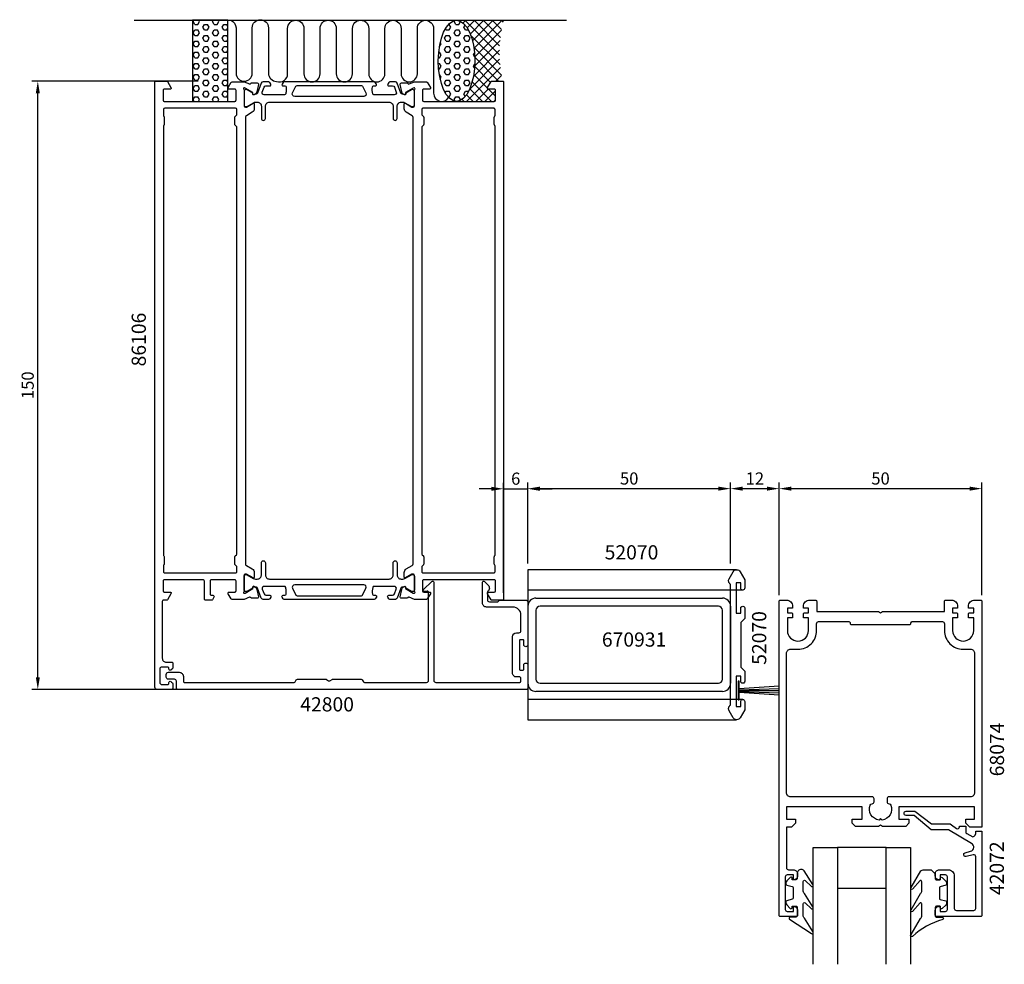
# Model space of a CAD drawing. Extents: x 15869 to 16112, y 6283 to 6516.
import ezdxf

# ---------------------------------------------------------------- set-up
doc = ezdxf.new("R2010")
doc.units = 0
doc.header["$LTSCALE"] = 2.5
doc.layers.get('Defpoints').update_dxf_attribs({"linetype": 'CONTINUOUS'})
for name, color, linetype in [('sapa_anslutning', 6, 'CONTINUOUS'), ('sapa_artikelnr', 4, 'CONTINUOUS'), ('sapa_fogband', 2, 'CONTINUOUS'), ('sapa_glas', 4, 'CONTINUOUS'), ('sapa_matt', 1, 'CONTINUOUS'), ('sapa_profil', 7, 'CONTINUOUS')]:
    doc.layers.add(name, color=color, linetype=linetype)
doc.styles.add('ISO', font='isocp3.shx')
doc.dimstyles.new('MASKIN', dxfattribs={"dimscale": 0, "dimtxt": 3, "dimasz": 3, "dimexe": 1.5, "dimexo": 1.5, "dimgap": 1, "dimtad": 1, "dimtoh": 1, "dimdec": 8, "dimlfac": -1, "dimdsep": 46, "dimtxsty": 'ISO', "dimcen": -5, "dimclrd": 256, "dimclre": 256, "dimclrt": 2, "dimazin": 0, "dimtfac": 1, "dimtdec": 8, "dimtmove": 2, "dimatfit": 3, "dimfxl": 1, "dimtolj": 1, "dimarcsym": 0})

# ---------------------------------------------------------------- blocks, each defined once
blk = doc.blocks.new('*D61')
at = {"layer": 'Defpoints', "color": 0, "transparency": 16777216}
for p in [(15873.36, 6500.71), (15914.46, 6500.71), (15914.76, 6350.71)]:
    blk.add_point(p, dxfattribs=at)
at = {"layer": 'sapa_matt', "lineweight": -2, "transparency": 16777216}
for p, q in [((15912.96, 6500.71), (15871.86, 6500.71)), ((15873.36, 6353.71), (15873.36, 6497.71)), ((15913.26, 6350.71), (15871.86, 6350.71))]:
    blk.add_line(p, q, dxfattribs=at)
at = {"layer": 'sapa_matt', "transparency": 16777216}
for points in [[(15872.86, 6497.71), (15873.86, 6497.71), (15873.36, 6500.71)], [(15872.86, 6353.71), (15873.86, 6353.71), (15873.36, 6350.71)]]:
    blk.add_solid(points, dxfattribs=at)
at = {"layer": 'sapa_matt', "color": 2, "transparency": 16777216, "insert": (15870.86, 6425.71), "char_height": 3, "attachment_point": 5, "rotation": 90, "style": 'ISO'}
blk.add_mtext('\\A1;150', dxfattribs=at)
blk = doc.blocks.new('*D60')
at = {"layer": 'Defpoints', "color": 0, "transparency": 16777216}
for p in [(16106.26, 6400.21), (16056.26, 6372.41), (16106.26, 6372.41)]:
    blk.add_point(p, dxfattribs=at)
at = {"layer": 'sapa_matt', "lineweight": -2, "transparency": 16777216}
for p, q in [((16056.26, 6373.91), (16056.26, 6401.71)), ((16106.26, 6373.91), (16106.26, 6401.71)), ((16059.26, 6400.21), (16103.26, 6400.21))]:
    blk.add_line(p, q, dxfattribs=at)
at = {"layer": 'sapa_matt', "transparency": 16777216}
for points in [[(16059.26, 6400.71), (16059.26, 6399.71), (16056.26, 6400.21)], [(16103.26, 6400.71), (16103.26, 6399.71), (16106.26, 6400.21)]]:
    blk.add_solid(points, dxfattribs=at)
at = {"layer": 'sapa_matt', "color": 2, "transparency": 16777216, "insert": (16081.26, 6402.71), "char_height": 3, "attachment_point": 5, "style": 'ISO'}
blk.add_mtext('\\A1;50', dxfattribs=at)
blk = doc.blocks.new('*D59')
at = {"layer": 'Defpoints', "color": 0, "transparency": 16777216}
for p in [(16044.26, 6400.21), (16044.26, 6400.21), (15994.26, 6380.21)]:
    blk.add_point(p, dxfattribs=at)
at = {"layer": 'sapa_matt', "lineweight": -2, "transparency": 16777216}
for p, q in [((15994.26, 6381.71), (15994.26, 6401.71)), ((15997.26, 6400.21), (16041.26, 6400.21))]:
    blk.add_line(p, q, dxfattribs=at)
at = {"layer": 'sapa_matt', "transparency": 16777216}
for points in [[(15997.26, 6400.71), (15997.26, 6399.71), (15994.26, 6400.21)], [(16041.26, 6400.71), (16041.26, 6399.71), (16044.26, 6400.21)]]:
    blk.add_solid(points, dxfattribs=at)
at = {"layer": 'sapa_matt', "color": 2, "transparency": 16777216, "insert": (16019.26, 6402.71), "char_height": 3, "attachment_point": 5, "style": 'ISO'}
blk.add_mtext('\\A1;50', dxfattribs=at)
blk = doc.blocks.new('*D58')
at = {"layer": 'Defpoints', "color": 0, "transparency": 16777216}
for p in [(15994.26, 6400.17), (15994.26, 6380.21), (15988.26, 6373.01)]:
    blk.add_point(p, dxfattribs=at)
at = {"layer": 'sapa_matt', "lineweight": -2, "transparency": 16777216}
for p, q in [((15988.26, 6374.51), (15988.26, 6401.67)), ((15994.26, 6381.71), (15994.26, 6401.67)), ((15985.26, 6400.17), (15982.26, 6400.17)), ((15988.26, 6400.17), (15994.26, 6400.17)), ((15997.26, 6400.17), (16000.26, 6400.17))]:
    blk.add_line(p, q, dxfattribs=at)
at = {"layer": 'sapa_matt', "transparency": 16777216}
for points in [[(15985.26, 6400.67), (15985.26, 6399.67), (15988.26, 6400.17)], [(15997.26, 6400.67), (15997.26, 6399.67), (15994.26, 6400.17)]]:
    blk.add_solid(points, dxfattribs=at)
at = {"layer": 'sapa_matt', "color": 2, "transparency": 16777216, "insert": (15991.26, 6402.67), "char_height": 3, "attachment_point": 5, "style": 'ISO'}
blk.add_mtext('\\A1;6', dxfattribs=at)
blk = doc.blocks.new('*D57')
at = {"layer": 'Defpoints', "color": 0, "transparency": 16777216}
for p in [(16056.26, 6400.21), (16044.26, 6380.21), (16056.26, 6372.41)]:
    blk.add_point(p, dxfattribs=at)
at = {"layer": 'sapa_matt', "lineweight": -2, "transparency": 16777216}
for p, q in [((16044.26, 6381.71), (16044.26, 6401.71)), ((16056.26, 6373.91), (16056.26, 6401.71)), ((16047.26, 6400.21), (16053.26, 6400.21))]:
    blk.add_line(p, q, dxfattribs=at)
at = {"layer": 'sapa_matt', "transparency": 16777216}
for points in [[(16047.26, 6400.71), (16047.26, 6399.71), (16044.26, 6400.21)], [(16053.26, 6400.71), (16053.26, 6399.71), (16056.26, 6400.21)]]:
    blk.add_solid(points, dxfattribs=at)
at = {"layer": 'sapa_matt', "color": 2, "transparency": 16777216, "insert": (16050.26, 6402.71), "char_height": 3, "attachment_point": 5, "style": 'ISO'}
blk.add_mtext('\\A1;12', dxfattribs=at)

msp = doc.modelspace()

# ---------------------------------------------------------------- hatches: boundary and pattern name
at = {"layer": 'sapa_anslutning'}
h = msp.add_hatch(dxfattribs=at)
h.set_pattern_fill('HEX', color=256, scale=0.25, angle=180, style=0)
h.set_pattern_definition([(360, (15888.2607, 6470.7114), (2e-16, 1.374815), [0.79375, -1.5875]), (120, (15888.2607, 6470.7114), (-1.190625, -0.687407), [0.79375, -1.5875]), (60, (15889.0544, 6470.7114), (-1.190625, 0.687408), [0.79375, -1.5875])])
h.paths.add_polyline_path([(15920.26068985, 6515.71137443), (15911.50401288, 6515.71137443), (15911.50401288, 6495.71137443), (15920.26068985, 6495.71137443)])
h = msp.add_hatch(dxfattribs=at)
h.set_pattern_fill('HEX', color=256, scale=0.25, angle=180, style=0)
h.set_pattern_definition([(360, (15900.2607, 6470.7114), (2e-16, 1.374815), [0.79375, -1.5875]), (120, (15900.2607, 6470.7114), (-1.190625, -0.687407), [0.79375, -1.5875]), (60, (15901.0544, 6470.7114), (-1.190625, 0.687408), [0.79375, -1.5875])])
edge = h.paths.add_edge_path()
edge.add_ellipse((15976.65933228, 6505.71137443), major_axis=(-0.00486809, -10), ratio=0.44999994668, start_angle=180.0251028835, end_angle=539.9999999997, ccw=False)
edge.add_line((15976.6622288, 6515.71137443), (15976.66420037, 6515.71137443))
h = msp.add_hatch(dxfattribs=at)
h.set_pattern_fill('ANSI37', color=256, scale=0.5, angle=180, style=0)
h.set_pattern_definition([(45, (15900.2607, 6470.7114), (-1.122532, 1.122532), []), (135, (15900.2607, 6470.7114), (-1.122532, -1.122532), [])])
edge = h.paths.add_edge_path()
edge.add_line((15988.26068985, 6515.71137443), (15976.66420037, 6515.71137443))
edge.add_ellipse((15976.65933228, 6505.71137443), major_axis=(-0.00486809, -10), ratio=0.44999994668, start_angle=0.0251028977, end_angle=179.9999999997, ccw=False)
edge.add_line((15976.65643577, 6495.71137443), (15985.96068985, 6495.71137443))
edge.add_arc((15985.96068985, 6496.01137443), 0.3, -90, 0)
edge.add_line((15986.26068985, 6496.01137443), (15986.26068985, 6498.41137443))
edge.add_arc((15985.96068985, 6498.41137443), 0.3, -360, -270)
edge.add_line((15985.96068985, 6498.71137443), (15984.56068985, 6498.71137443))
edge.add_arc((15984.56068985, 6499.01137443), 0.3, -211.7715704995, -90, ccw=False)
edge.add_line((15984.30564363, 6499.16933464), (15985.20204261, 6500.61668124))
edge.add_arc((15985.37207342, 6500.51137443), 0.2, -270, -211.7715704995, ccw=False)
edge.add_line((15985.37207342, 6500.71137443), (15988.06068985, 6500.71137443))
edge.add_arc((16018.79712204, 6507.80288867), 31.54390334, -194.5197437363, -167.0080531855, ccw=False)

# ---------------------------------------------------------------- linework, layer by layer
msp.add_line((15897.14883346, 6515.71137443), (16003.8093845, 6515.71137443), dxfattribs=at)
msp.add_lwpolyline([(15920.26068985, 6495.71137443), (15920.26068985, 6515.71137443), (15911.50401288, 6515.71137443), (15911.50401288, 6495.71137443)], close=True, dxfattribs=at)
for points in [[(15920.99068015, 6515.71137443, -0.3085602964), (15922.26068985, 6513.8493598), (15922.26068985, 6502.66052918, 1), (15926.26068985, 6502.66052918), (15926.26068985, 6513.84935559, -1), (15930.26068985, 6513.84935559), (15930.26068985, 6502.64935559, 0.4142135624), (15932.26068985, 6500.64935559)], [(15932.26068985, 6500.64935559, 0.528396608), (15934.99068015, 6502.51137443), (15934.9922742, 6513.71137443, -0.9999989466), (15938.9922742, 6513.71137865), (15938.9922742, 6502.52254803, 1), (15942.9922742, 6502.52254803), (15942.9922742, 6513.71137443, -1), (15946.9922742, 6513.71137443), (15946.9922742, 6502.51137443, 1), (15950.9922742, 6502.51137443), (15950.99386825, 6513.71137443, -0.9999989466), (15954.99386825, 6513.71137865), (15954.9922742, 6502.51137443, 1), (15958.9922742, 6502.51137443), (15958.99386825, 6513.70020505, -0.9999974986), (15962.99386825, 6513.70020505), (15962.9922742, 6502.51137443, 1), (15966.9922742, 6502.51137443), (15966.9922742, 6513.70271697, -0.9999989466), (15970.9922742, 6513.70271276), (15970.9922742, 6497.71137443, 0.7675133829), (15974.72479405, 6496.71218728)]]:
    msp.add_lwpolyline(points, format="xyb", dxfattribs=at)
msp.add_ellipse((15976.65933228, 6505.71137443), major_axis=(-0.00486809, -10), ratio=0.4499999467, dxfattribs=at)
at = {"layer": 'sapa_fogband'}
for p, q in [((16046.36378997, 6350.90038575), (16056.28015835, 6351.56316717)), ((16046.36378997, 6350.60989435), (16056.28015835, 6350.92266567)), ((16046.36378997, 6350.39510417), (16056.28015835, 6350.43792094)), ((16046.36378997, 6350.15143547), (16056.28015835, 6349.82155106)), ((16046.36378997, 6349.97867818), (16056.25437392, 6349.35578445))]:
    msp.add_line(p, q, dxfattribs=at)
msp.add_lwpolyline([(16046.15692688, 6348.09791185), (16046.36378997, 6348.09791185), (16046.36378997, 6352.69368915), (16046.15692688, 6352.69368915)], close=True, dxfattribs=at)
for points in [[(16061.68330286, 6306.27418233, 0.4142135624), (16060.68330286, 6305.27418233), (16060.68330286, 6304.07418233, -0.4142135624), (16060.38330286, 6303.77418233), (16059.48330286, 6303.77418233), (16059.48330286, 6304.12418233, 0.6681786379), (16058.97117083, 6304.33631437), (16058.11761744, 6303.48276098, 0.1989123674), (16057.88330286, 6302.91707555), (16057.88330286, 6302.75438043, 0.3394542589), (16058.10565715, 6302.46460268), (16059.46094858, 6302.10145344, -0.3394542589), (16059.68330286, 6301.81167569), (16059.68330286, 6299.23668898, -0.3394542589), (16059.46094858, 6298.94691123), (16058.10565715, 6298.58376199, 0.3394542589), (16057.88330286, 6298.29398424), (16057.88330286, 6298.13128912, 0.1989123674), (16058.11761744, 6297.56560369), (16058.97117083, 6296.7120503, 0.6681786379), (16059.48330286, 6296.92418233), (16059.48330286, 6297.27418233), (16060.38330286, 6297.27418233, -0.4142135624), (16060.68330286, 6296.97418233), (16060.68330286, 6294.87418233, -0.4142135624), (16060.38330286, 6294.57418233), (16058.98330286, 6294.57418233, 0.7754026415), (16058.838595, 6294.01139034), (16064.22170077, 6290.49168783, 0.8680589103), (16064.57854067, 6290.96661186), (16062.47619608, 6294.30630161, -0.1989123674), (16062.18330286, 6295.01340839), (16062.18330286, 6297.84672735, -0.5773502692), (16062.63330286, 6298.10653497), (16064.21260123, 6296.59875193, 0.876976463), (16064.57473327, 6297.07069158), (16062.47619608, 6300.40657393, -0.1989123674), (16062.18330286, 6301.11368071), (16062.18330286, 6303.34595507, -0.5773502692), (16062.63330286, 6303.60576269), (16064.21173248, 6302.09848122, 0.876976463), (16064.57386452, 6302.57042087), (16062.40034144, 6305.98128912, 0.1989123674), (16061.69323465, 6306.27418233)], [(16094.76444186, 6305.21386475), (16094.76444186, 6304.01386475, 0.4142135624), (16095.06444186, 6303.71386475), (16095.96444186, 6303.71386475), (16095.96444186, 6304.06386475, -0.6681786379), (16096.4765739, 6304.27599679), (16097.33012729, 6303.4224434, -0.1989123674), (16097.56444186, 6302.85675797), (16097.56444186, 6302.69406285, -0.3394542589), (16097.34208758, 6302.4042851), (16095.98679615, 6302.04113586, 0.3394542589), (16095.76444186, 6301.75135811), (16095.76444186, 6299.1763714, 0.3394542589), (16095.98679615, 6298.88659365), (16097.34208758, 6298.52344441, -0.3394542589), (16097.56444186, 6298.23366666), (16097.56444186, 6298.07097153, -0.1989123674), (16097.33012729, 6297.50528611), (16096.4765739, 6296.65173272, -0.6681786379), (16095.96444186, 6296.86386475), (16095.96444186, 6297.21386475), (16095.06444186, 6297.21386475, 0.4142135624), (16094.76444186, 6296.91386475), (16094.76444186, 6294.81386475, 0.4142135624), (16095.06444186, 6294.51386475), (16096.46444186, 6294.51386475, -0.7754026415), (16096.60914973, 6293.95107276, 0.1137347955), (16089.13266197, 6289.8010246, -0.8680589103), (16088.77582207, 6290.27594863), (16091.15202776, 6294.24598403, 0.1989123674), (16091.44492098, 6294.95309081), (16091.44492098, 6297.78640977, 0.5773502692), (16090.99492098, 6298.04621739), (16089.14176151, 6295.9080887, -0.876976463), (16088.77962947, 6296.38002835), (16091.15202776, 6300.34625635, 0.1989123674), (16091.44492098, 6301.05336313), (16091.44492098, 6303.28563749, 0.5773502692), (16090.99492098, 6303.54544511), (16089.14263026, 6301.40781799, -0.876976463), (16088.78049823, 6301.87975765), (16091.22788241, 6305.92097153, -0.1989123674), (16091.93498919, 6306.21386475), (16093.76444186, 6306.21386475), (16093.75451007, 6306.21386475)]]:
    msp.add_lwpolyline(points, format="xyb", close=True, dxfattribs=at)
at = {"layer": 'sapa_glas'}
for points in [[(16064.66068985, 6282.91135484), (16064.66068985, 6311.71135484), (16070.66068985, 6311.71135484), (16070.66068985, 6282.91135484)], [(16082.66068985, 6282.91135484), (16082.66068985, 6311.71135484), (16088.66068985, 6311.71135484), (16088.66068985, 6282.91135484)]]:
    msp.add_lwpolyline(points, dxfattribs=at)
msp.add_lwpolyline([(16070.66068985, 6301.71135484), (16082.66068985, 6301.71135484), (16082.66068985, 6311.71135484), (16070.66068985, 6311.71135484)], close=True, dxfattribs=at)
at = {"layer": 'sapa_profil'}
for p, q in [((16047.26069013, 6375.21135484), (15994.26068985, 6375.21135484)), ((15996.26068985, 6373.21135484), (16042.26068985, 6373.21135484)), ((15994.26068985, 6371.21135484), (15994.26068985, 6352.21135484)), ((15996.26068985, 6370.21135484), (15996.26068985, 6353.21135484)), ((16041.26068985, 6371.21135484), (15997.26068985, 6371.21135484)), ((16042.26068985, 6353.21135484), (16042.26068985, 6370.21135484)), ((16044.26068985, 6371.21135484), (16044.26068985, 6352.21135484)), ((15997.26068985, 6352.21135484), (16041.26068985, 6352.21135484)), ((16042.26068985, 6350.21135484), (15996.26068985, 6350.21135484)), ((16047.26069013, 6348.21135484), (15994.26068985, 6348.21135484))]:
    msp.add_line(p, q, dxfattribs=at)
for points in [[(15924.26068986, 6498.46410207), (15924.26068986, 6494.61135484, 0.4142135624), (15924.56068986, 6494.31135484), (15924.86068986, 6494.31135484), (15926.46068986, 6495.23511527, -0.5773502692), (15926.76068986, 6495.06191019), (15926.76068985, 6493.87767936, -0.2679314071), (15926.26068985, 6493.01172033), (15924.81082502, 6492.17524376, 0.2680328283), (15924.56068985, 6491.74215305), (15924.56068985, 6381.68055664, 0.2680328283), (15924.81082502, 6381.24746593), (15926.26041951, 6380.41114533, -0.2680328263), (15926.76068985, 6379.54496391), (15926.76068986, 6378.36079949, -0.5773502692), (15926.46068986, 6378.18759441), (15924.86068986, 6379.11135484), (15924.56068986, 6379.11135484, 0.4142135624), (15924.26068986, 6378.81135484), (15924.26068985, 6374.95860761, -0.2134217653), (15924.16068985, 6374.73500081, 0.7625858545), (15924.34526905, 6374.40467473), (15924.53665205, 6374.46274837), (15926.42249574, 6375.54731282), (15926.41193437, 6375.86907054, -0.5773502692), (15926.70609067, 6376.05202428), (15926.99077296, 6375.89989037, -0.2216946626), (15927.39658186, 6375.35901054), (15927.77802846, 6373.54578007, -0.4769755327), (15927.47577563, 6373.1741232), (15925.97267455, 6373.1742068), (15925.95815614, 6373.22205255, 0.4142135624), (15925.58397119, 6373.4220166), (15924.26275289, 6372.91135484), (15921.26820551, 6372.91135484, -0.2596812337), (15921.0981747, 6373.00604804), (15920.30564363, 6374.25339464, -0.5877032589), (15920.56068985, 6374.71135484), (15921.96068985, 6374.71135484, 0.4142135624), (15922.26068985, 6375.01135484), (15922.26068985, 6377.41135484, 0.4142135624), (15921.96068985, 6377.71135484), (15916.16068985, 6377.71135484, 0.4142135624), (15915.86068985, 6377.41135484), (15915.86068985, 6374.21135484, 0.4142135624), (15916.16068985, 6373.91135484), (15916.56068986, 6373.91135484, -0.5877032589), (15916.81573607, 6373.45339464), (15916.41480873, 6372.80604804, -0.2596812337), (15916.24477792, 6372.71135484), (15914.76068985, 6372.71135484, -0.4142135624), (15914.46068985, 6373.01135484), (15914.46068985, 6377.41135484, 0.4142135624), (15914.16068985, 6377.71135484), (15904.56068993, 6377.71135484, 0.4142135624), (15904.26068993, 6377.41135484), (15904.26068993, 6375.01135484, 0.4142135624), (15904.56068993, 6374.71135484), (15905.96068993, 6374.71135484, -0.5877032589), (15906.21573615, 6374.25339464), (15905.31933717, 6372.80604804, -0.2596812337), (15905.14930636, 6372.71135484), (15904.36068985, 6372.71135484, 0.4142135624), (15904.06068985, 6372.41135484), (15904.06068985, 6358.41135484, 0.4142135624), (15905.06068985, 6357.41135484), (15906.41068985, 6357.41135484, -0.4142135624), (15906.71068985, 6357.11135484), (15906.71068985, 6356.34381038, -0.2896898633), (15906.13926128, 6355.44030247, -0.5507604246), (15905.71068985, 6355.71135484), (15905.71068985, 6355.91135484, 0.4142135624), (15905.41068985, 6356.21135484), (15903.96068985, 6356.21135484, 0.4142135624), (15903.46068985, 6355.71135484), (15903.46068985, 6352.41135484, 0.4142135624), (15903.96068985, 6351.91135484), (15905.41068985, 6351.91135484, 0.4142135624), (15905.71068985, 6352.21135484), (15905.71068985, 6352.41135484, -0.5507604246), (15906.13926128, 6352.68240721, -0.2896898633), (15906.71068985, 6351.77889931), (15906.71068985, 6351.01135484, -0.4142135624), (15906.41068985, 6350.71135484), (15902.76068985, 6350.71135484, -0.4142135624), (15902.26068985, 6351.21135484), (15902.26068985, 6500.51135484, -0.4142135624), (15902.46068985, 6500.71135484), (15904.06068993, 6500.71135484), (15905.14930628, 6500.71135484, -0.2596812337), (15905.31933709, 6500.61666165), (15906.21573607, 6499.16931505, -0.5877032589), (15905.96068985, 6498.71135484), (15904.56068985, 6498.71135484, 0.4142135624), (15904.26068985, 6498.41135484), (15904.26068985, 6496.01135484, 0.4142135624), (15904.56068985, 6495.71135484), (15921.96068985, 6495.71135484, 0.4142135624), (15922.26068985, 6496.01135484), (15922.26068985, 6498.41135484, 0.4142135624), (15921.96068985, 6498.71135484), (15920.56068985, 6498.71135484, -0.5877032589), (15920.30564363, 6499.16931505), (15921.0981747, 6500.41666165, -0.2596812337), (15921.26820551, 6500.51135484), (15924.26275287, 6500.51135484), (15925.5839712, 6500.00069308, 0.4142135624), (15925.95815615, 6500.20065713), (15925.97267456, 6500.24850288), (15927.47577564, 6500.24858648, -0.4769755327), (15927.77802847, 6499.87692961), (15927.39658187, 6498.06369914, -0.2216946626), (15926.99077297, 6497.52281931), (15926.70609068, 6497.3706854, -0.5773502692), (15926.41193438, 6497.55363914), (15926.42249575, 6497.87539686), (15924.53665206, 6498.95996131), (15924.34526906, 6499.01803495, 0.7625858545), (15924.16068986, 6498.68770887, -0.2134217653)], [(15966.26068985, 6498.46410207, -0.2134217653), (15966.36068985, 6498.68770887, 0.7625858545), (15966.17611064, 6499.01803495), (15965.98472764, 6498.95996131), (15964.09888395, 6497.87539686), (15964.10944532, 6497.55363914, -0.5773502692), (15963.81528902, 6497.3706854), (15963.53060674, 6497.52281931, -0.2216946626), (15963.12479783, 6498.06369914), (15962.74335123, 6499.87692961, -0.4769755327), (15963.04560406, 6500.24858648), (15964.54870514, 6500.24850288), (15964.56322355, 6500.20065713, 0.4142135624), (15964.9374085, 6500.00069308), (15966.25862683, 6500.51135484), (15969.25317419, 6500.51135484, -0.2596812337), (15969.423205, 6500.41666165), (15970.21573607, 6499.16931505, -0.5877032589), (15969.96068985, 6498.71135484), (15968.56068985, 6498.71135484, 0.4142135624), (15968.26068985, 6498.41135484), (15968.26068985, 6496.01135484, 0.4142135624), (15968.56068985, 6495.71135484), (15985.96068985, 6495.71135484, 0.4142135624), (15986.26068985, 6496.01135484), (15986.26068985, 6498.41135484, 0.4142135624), (15985.96068985, 6498.71135484), (15984.56068985, 6498.71135484, -0.5877032589), (15984.30564363, 6499.16931505), (15985.20204261, 6500.61666165, -0.2596812337), (15985.37207342, 6500.71135484), (15988.06068985, 6500.71135484, -0.4142135624), (15988.26068985, 6500.51135484), (15988.26068985, 6372.91135484, -0.4142135624), (15988.06068985, 6372.71135484), (15985.37207342, 6372.71135484, -0.2596812337), (15985.20204261, 6372.80604804), (15984.30564363, 6374.25339464, -0.5877032589), (15984.56068985, 6374.71135484), (15985.96068985, 6374.71135484, 0.4142135624), (15986.26068985, 6375.01135484), (15986.26068985, 6377.41135484, 0.4142135624), (15985.96068985, 6377.71135484), (15968.56068985, 6377.71135484, 0.4142135624), (15968.26068985, 6377.41135484), (15968.26068985, 6375.01135484, 0.4142135624), (15968.56068985, 6374.71135484), (15969.96068985, 6374.71135484, -0.5877032589), (15970.21573607, 6374.25339464), (15969.423205, 6373.00604804, -0.2596812337), (15969.25317419, 6372.91135484), (15966.25862683, 6372.91135484), (15964.9374085, 6373.42201661, 0.4142135624), (15964.56322355, 6373.22205256), (15964.54870514, 6373.17420681), (15963.04560406, 6373.1741232, -0.4769755327), (15962.74335123, 6373.54578008), (15963.12479783, 6375.35901055, -0.2216946626), (15963.53060674, 6375.89989038), (15963.81528902, 6376.05202429, -0.5773502692), (15964.10944532, 6375.86907055), (15964.09888395, 6375.54731282), (15965.98472764, 6374.46274838), (15966.17611064, 6374.40467474, 0.7625858545), (15966.36068985, 6374.73500082, -0.2134217653), (15966.26068985, 6374.95860762), (15966.26068985, 6378.81135484, 0.4142135624), (15965.96068985, 6379.11135484), (15965.66068985, 6379.11135484), (15964.06068985, 6378.18759441, -0.5773502692), (15963.76068985, 6378.36079949), (15963.76068986, 6379.54503033, -0.2679314071), (15964.26068985, 6380.41098936), (15965.71055468, 6381.24746593, 0.2680328283), (15965.96068985, 6381.68055664), (15965.96068985, 6491.74215305, 0.2680328283), (15965.71055468, 6492.17524376), (15964.26068985, 6493.01172033, -0.2679314071), (15963.76068986, 6493.87767936), (15963.76068985, 6495.06191019, -0.5773502692), (15964.06068985, 6495.23511527), (15965.66068985, 6494.31135484), (15965.96068985, 6494.31135484, 0.4142135624), (15966.26068985, 6494.61135484)], [(15921.96068985, 6490.03561891), (15921.96068985, 6491.78709078, -0.1989123674), (15922.04855782, 6491.99922281), (15922.37282189, 6492.32348688, 0.1989123674), (15922.46068985, 6492.53561891), (15922.46068985, 6493.71135484, 0.4142135624), (15922.16068985, 6494.01135484), (15904.66068985, 6494.01135484, 0.4142135624), (15904.36068985, 6493.71135484), (15904.36068985, 6492.23561891, 0.1989123674), (15904.44855782, 6492.02348688), (15904.47282189, 6491.99922281, -0.1989123674), (15904.56068985, 6491.78709078), (15904.56068985, 6490.03561891, -0.1989123674), (15904.47282189, 6489.82348688), (15904.44855782, 6489.79922281, 0.1989123674), (15904.36068985, 6489.58709078), (15904.36068985, 6383.83561891, 0.1989123674), (15904.44855782, 6383.62348688), (15904.47282189, 6383.59922281, -0.1989123674), (15904.56068985, 6383.38709078), (15904.56068985, 6381.63561891, -0.1989123674), (15904.47282189, 6381.42348688), (15904.44855782, 6381.39922281, 0.1989123674), (15904.36068985, 6381.18709078), (15904.36068985, 6379.71135484, 0.4142135624), (15904.66068985, 6379.41135484), (15922.16068985, 6379.41135484, 0.4142135624), (15922.46068985, 6379.71135484), (15922.46068985, 6380.88709078, 0.1989123674), (15922.37282189, 6381.09922281), (15922.04855782, 6381.42348688, -0.1989123674), (15921.96068985, 6381.63561891), (15921.96068985, 6383.38709078, -0.1989123674), (15922.04855782, 6383.59922281), (15922.37282189, 6383.92348688, 0.1989123674), (15922.46068985, 6384.13561891), (15922.46068985, 6489.28709078, 0.1989123674), (15922.37282189, 6489.49922281), (15922.04855782, 6489.82348688, -0.1989123674)], [(15968.06068985, 6384.13561891, 0.1989123674), (15968.14855782, 6383.92348688), (15968.47282189, 6383.59922281, -0.1989123674), (15968.56068985, 6383.38709078), (15968.56068985, 6381.63561891, -0.1989123674), (15968.47282189, 6381.42348688), (15968.14855782, 6381.09922281, 0.1989123674), (15968.06068985, 6380.88709078), (15968.06068985, 6379.71135484, 0.4142135624), (15968.36068985, 6379.41135484), (15985.86068985, 6379.41135484, 0.4142135624), (15986.16068985, 6379.71135484), (15986.16068985, 6381.18709078, 0.1989123674), (15986.07282189, 6381.39922281), (15986.04855782, 6381.42348688, -0.1989123674), (15985.96068985, 6381.63561891), (15985.96068985, 6383.38709078, -0.1989123674), (15986.04855782, 6383.59922281), (15986.07282189, 6383.62348688, 0.1989123674), (15986.16068985, 6383.83561891), (15986.16068985, 6489.58709078, 0.1989123674), (15986.07282189, 6489.79922281), (15986.04855782, 6489.82348688, -0.1989123674), (15985.96068985, 6490.03561891), (15985.96068985, 6491.78709078, -0.1989123674), (15986.04855782, 6491.99922281), (15986.07282189, 6492.02348688, 0.1989123674), (15986.16068985, 6492.23561891), (15986.16068985, 6493.71135484, 0.4142135624), (15985.86068985, 6494.01135484), (15968.36068985, 6494.01135484, 0.4142135624), (15968.06068985, 6493.71135484), (15968.06068985, 6492.53561891, 0.1989123674), (15968.14855782, 6492.32348688), (15968.47282189, 6491.99922281, -0.1989123674), (15968.56068985, 6491.78709078), (15968.56068985, 6490.03561891, -0.1989123674), (15968.47282189, 6489.82348688), (15968.14855782, 6489.49922281, 0.1989123674), (15968.06068985, 6489.28709078)], [(16047.76068985, 6368.21135484), (16046.76068985, 6367.21135484), (16046.76068985, 6356.21135484), (16047.76068985, 6355.21135484), (16047.76068985, 6352.71135559, -1.0000014841), (16046.76068985, 6352.71135559), (16046.76068985, 6353.96135484), (16045.66068985, 6353.96135484), (16045.66068985, 6346.46135484), (16046.76068985, 6346.46135484), (16046.76068985, 6347.71135675, -0.9999967549), (16047.76068985, 6347.71135619), (16047.76068985, 6345.67545646), (16046.62671525, 6343.71135484, -0.5773502692), (16044.89466445, 6343.71135484), (16043.89466445, 6345.44340565, -0.4142135624), (16044.26068985, 6346.80943106), (16044.26068985, 6376.61327863, -0.4142135624), (16043.89466445, 6377.97930404), (16044.89466445, 6379.71135484, -0.5773502692), (16046.62671525, 6379.71135484), (16047.76068985, 6377.74725323), (16047.76068985, 6375.7113535, -0.9999967549), (16046.76068985, 6375.71135294), (16046.76068985, 6376.96135484), (16045.66068985, 6376.96135484), (16045.66068985, 6369.46135484), (16046.76068985, 6369.46135484), (16046.76068985, 6370.7113541, -1.0000014841), (16047.76068985, 6370.7113541)], [(16102.26068985, 6317.71135484), (16102.26068985, 6318.71135484), (16104.46068985, 6318.71135484), (16104.46068985, 6321.71135484), (16085.76068985, 6321.71135484), (16085.76068985, 6318.71135484), (16088.26068985, 6318.71135484), (16088.26068985, 6317.71135484), (16087.46068985, 6316.91135484), (16081.78030509, 6316.91135484), (16081.26068985, 6317.21135484), (16080.74107461, 6316.91135484), (16075.06068985, 6316.91135484), (16074.26068985, 6317.71135484), (16074.26068985, 6318.71135484), (16076.76068985, 6318.71135484), (16076.76068985, 6321.71135484), (16058.06068985, 6321.71135484), (16058.06068985, 6318.71135484), (16060.26068985, 6318.71135484), (16060.26068985, 6317.71135484), (16059.26068985, 6316.71135484), (16058.06068985, 6316.71135484), (16058.06068985, 6306.71135484, 0.4142135624), (16058.56068985, 6306.21135484), (16059.77068985, 6306.21135484, -0.4142135624), (16060.76068985, 6305.22135484), (16060.76068985, 6304.70135484, -0.4142135624), (16059.77068985, 6303.71135484), (16059.76068985, 6303.71135484), (16059.76068985, 6304.96135484), (16058.26068985, 6304.96135484, 0.4142135624), (16057.76068985, 6304.46135484), (16057.76068985, 6296.46135484, 0.4142135624), (16058.26068985, 6295.96135484), (16059.76068985, 6295.96135484), (16059.76068985, 6297.21135484), (16059.77068985, 6297.21135484, -0.4142135624), (16060.76068985, 6296.22135484), (16060.76068985, 6295.01135484, -0.4142135624), (16060.46068985, 6294.71135484), (16056.56068985, 6294.71135484, -0.4142135624), (16056.26068985, 6295.01135484), (16056.26068985, 6372.41135484, -0.4142135624), (16056.56068985, 6372.71135484), (16058.06068985, 6372.71135484, -0.4142135624), (16059.56068985, 6371.21135484), (16059.56068985, 6370.71135484), (16058.28568985, 6370.71135484), (16058.28568985, 6369.61135484), (16059.26068985, 6369.61135484, -0.4142135624), (16059.56068985, 6369.31135484), (16059.56068985, 6368.31135484), (16058.28568985, 6368.31135484), (16058.28568985, 6365.21135484, 1), (16063.48568985, 6365.21135484), (16063.48568985, 6368.31135484), (16062.26068985, 6368.31135484), (16062.26068985, 6369.31135484, -0.4142135624), (16062.56068985, 6369.61135484), (16063.48568985, 6369.61135484), (16063.48568985, 6370.71135484), (16062.26068985, 6370.71135484), (16062.26068985, 6371.21135484, -0.4142135624), (16063.76068985, 6372.71135484), (16065.21068985, 6372.71135484, -0.4142135624), (16065.51068985, 6372.41135484), (16065.51068985, 6369.91135484), (16080.74107461, 6369.91135484), (16081.26068985, 6369.61135484), (16081.78030509, 6369.91135484), (16097.01068985, 6369.91135484), (16097.01068985, 6372.41135484, -0.4142135624), (16097.31068985, 6372.71135484), (16098.76068985, 6372.71135484, -0.4142135624), (16100.26068985, 6371.21135484), (16100.26068985, 6370.71135484), (16099.03568985, 6370.71135484), (16099.03568985, 6369.61135484), (16099.96068985, 6369.61135484, -0.4142135624), (16100.26068985, 6369.31135484), (16100.26068985, 6368.31135484), (16099.03568985, 6368.31135484), (16099.03568985, 6365.21135484, 1), (16104.23568985, 6365.21135484), (16104.23568985, 6368.31135484), (16102.96068985, 6368.31135484), (16102.96068985, 6369.31135484, -0.4142135624), (16103.26068985, 6369.61135484), (16104.23568985, 6369.61135484), (16104.23568985, 6370.71135484), (16102.96068985, 6370.71135484), (16102.96068985, 6371.21135484, -0.4142135624), (16104.46068985, 6372.71135484), (16105.96068985, 6372.71135484, -0.4142135624), (16106.26068985, 6372.41135484), (16106.26068985, 6316.71135484), (16103.26068985, 6316.71135484)], [(16089.06068985, 6367.41135484), (16096.53568985, 6367.41135484, -0.4142135624), (16097.03568985, 6366.91135484), (16097.03568985, 6365.21135484, 0.4142135624), (16101.63568985, 6360.61135484), (16103.46068985, 6360.61135484, -0.4142135624), (16104.46068985, 6359.61135484), (16104.46068985, 6325.21135484, -0.4142135624), (16103.46068985, 6324.21135484), (16083.36068985, 6324.21135484, 0.4142135624), (16082.86068985, 6323.71135484), (16082.86068985, 6323.01135484, 0.4150844288), (16083.36217605, 6322.51135705, -0.3121484462), (16083.83098946, 6322.18913802, -0.4823581252), (16081.63508489, 6318.4869598), (16081.26068985, 6318.86135484), (16080.88629481, 6318.4869598, -0.4823574779), (16078.69038819, 6322.18913262, -0.3113337037), (16079.15771577, 6322.51135484), (16079.16068985, 6322.51135484, 0.4142135624), (16079.66068985, 6323.01135484), (16079.66068985, 6323.71135484, 0.4142135624), (16079.16068985, 6324.21135484), (16059.06068985, 6324.21135484, -0.4142135624), (16058.06068985, 6325.21135484), (16058.06068985, 6359.61135484, -0.4142135624), (16059.06068985, 6360.61135484), (16060.88568985, 6360.61135484, 0.4142135624), (16065.48568985, 6365.21135484), (16065.48568985, 6366.91135484, -0.4142135624), (16065.98568985, 6367.41135484), (16073.46068985, 6367.41135484, -0.4142135624), (16073.76068985, 6367.11135484), (16073.76068985, 6367.01135484, 0.4142135624), (16074.06068985, 6366.71135484), (16088.46068985, 6366.71135484, 0.4142135624), (16088.76068985, 6367.01135484), (16088.76068985, 6367.11135484, -0.4142135624)], [(16095.06068985, 6294.71135484, -0.4142135624), (16094.76068985, 6295.01135484), (16094.76068985, 6296.22135484, -0.4142135624), (16095.75068985, 6297.21135484), (16095.96068985, 6297.21135484), (16095.96068985, 6295.96135484), (16097.26068985, 6295.96135484, 0.4142135624), (16097.76068985, 6296.46135484), (16097.76068985, 6304.46135484, 0.4142135624), (16097.26068985, 6304.96135484), (16095.96068985, 6304.96135484), (16095.96068985, 6303.71135484), (16095.75068985, 6303.71135484, -0.4142135624), (16094.76068985, 6304.70135484), (16094.76068985, 6305.22135484, -0.4142135624), (16095.75068985, 6306.21135484), (16097.96068985, 6306.21135484, -0.4142135624), (16099.46068985, 6304.71135484), (16099.46068985, 6296.71135484, 0.4142135624), (16099.96068985, 6296.21135484), (16104.26068985, 6296.21135484, 0.4142135624), (16104.76068985, 6296.71135484), (16104.76068985, 6309.45320147, 0.493145426), (16104.13128033, 6309.93616438), (16102.39226536, 6309.47019672, -1), (16102.13344631, 6310.43612255), (16103.48044069, 6310.7970486, 0.6613727838), (16103.73730138, 6312.73094394), (16098.0056917, 6316.04009033), (16093.71761179, 6316.04009033), (16089.56068985, 6319.63287142), (16087.56069031, 6319.63287142, -1), (16087.56068985, 6320.63287142), (16089.76068985, 6320.63287142), (16093.835253, 6317.54009033), (16098.40761549, 6317.54009033), (16098.7556917, 6317.33912844), (16100.01068985, 6316.36440173, 0.5773502692), (16100.76068985, 6316.79741443), (16100.76068985, 6316.9820563), (16102.26068985, 6316.9820563), (16102.26068985, 6315.60419195, 0.2679491924), (16102.51068985, 6315.17117925), (16104.01068985, 6314.30515384, 0.3494280883), (16104.76068985, 6315.52376052), (16104.76068985, 6315.7829256), (16104.97100491, 6315.7829256), (16106.26068985, 6315.7829256), (16106.26068985, 6295.01135484, -0.4142135624), (16105.96068985, 6294.71135484)]]:
    msp.add_lwpolyline(points, format="xyb", close=True, dxfattribs=at)
at = {"layer": 'sapa_profil', "color": 4}
for points in [[(15930.84307867, 6499.96818636), (15930.57905539, 6500.37474655, 0.2539676465), (15930.32745422, 6500.51135484), (15928.94595463, 6500.51135484, 0.3152987889), (15928.47610832, 6500.18236492), (15927.58043938, 6497.72153473, -0.2694959974), (15927.34892033, 6497.52840275, -0.061268638), (15927.0562449, 6497.51481938), (15926.70682672, 6497.3130827, -0.5773502692), (15926.39182672, 6497.49494804), (15926.39182672, 6497.76206256), (15924.99329902, 6498.57074603, 0.1318219889), (15924.84312592, 6498.61103842), (15924.66068985, 6498.61103842, 0.4142135624), (15924.26068985, 6498.21103842), (15924.26068985, 6494.81103842, 0.4142135624), (15924.66068985, 6494.41103842), (15924.84030509, 6494.41103842, 0.1316524976), (15924.99030509, 6494.4512308), (15926.59444299, 6495.37738025, -0.1316524976), (15927.09444299, 6495.51135484), (15927.51068985, 6495.51135484, -0.4142135624), (15928.51068985, 6494.51135484), (15928.51068985, 6491.51135484, 0.999999683), (15929.51068985, 6491.51135484), (15929.51068985, 6494.51135484, -0.4142135624), (15930.51068985, 6495.51135484), (15960.01068985, 6495.51135484, -0.4142135624), (15961.01068985, 6494.51135484), (15961.01068985, 6491.51135484, 1), (15962.01068985, 6491.51135484), (15962.01068985, 6494.51135484, -0.4142135624), (15963.01068985, 6495.51135484), (15963.42693671, 6495.51135484, -0.1316524976), (15963.92693671, 6495.37738025), (15965.53107461, 6494.4512308, 0.1316524976), (15965.68107461, 6494.41103842), (15965.86068985, 6494.41103842, 0.4142135624), (15966.26068985, 6494.81103842), (15966.26068985, 6498.21103842, 0.4142135624), (15965.86068985, 6498.61103842), (15965.67825378, 6498.61103842, 0.1318219889), (15965.52808068, 6498.57074603), (15964.12955298, 6497.76206256), (15964.12955298, 6497.49494804, -0.5773502692), (15963.81455298, 6497.3130827), (15963.4651348, 6497.51481938, -0.0612687674), (15963.17245937, 6497.52840275, -0.2694959974), (15962.94094032, 6497.72153473), (15962.04527138, 6500.18236492, 0.3152987889), (15961.57542507, 6500.51135484), (15960.19392548, 6500.51135484, 0.2539676465), (15959.94232431, 6500.37474655), (15959.67830104, 6499.96818636, 0.5862177598), (15959.93404285, 6499.51135484), (15960.87521753, 6499.51135484, -0.3152987889), (15961.34506384, 6499.18236492), (15961.78182812, 6497.98236492, -0.5205670506), (15961.31198181, 6497.31135484), (15956.29554087, 6497.31135484, -0.3702522326), (15955.99901751, 6497.5658148, -0.098236533), (15955.90856475, 6499.25350157, -0.3735060175), (15956.20558942, 6499.51135484), (15956.63404285, 6499.51135484, 0.5920056181), (15956.88705161, 6499.97255835), (15956.62586753, 6500.37474655, 0.2539676465), (15956.37426636, 6500.51135484), (15934.14711334, 6500.51135484, 0.2539676465), (15933.89551217, 6500.37474655), (15933.63432809, 6499.97255835, 0.5920055144), (15933.88733685, 6499.51135484), (15934.31579033, 6499.51135487, -0.3735060175), (15934.612815, 6499.2535016, -0.0355900684), (15934.65670856, 6498.63762801, -0.0624282004), (15934.52236224, 6497.56581482, -0.3702522326), (15934.22583888, 6497.31135487), (15929.20939789, 6497.31135484, -0.5205670506), (15928.73955158, 6497.98236492), (15929.17631586, 6499.18236492, -0.3152987889), (15929.64616217, 6499.51135484), (15930.58733685, 6499.51135484, 0.5862175119), (15930.84307878, 6499.96818617, -0.0000002085)], [(15930.84307867, 6373.45452333), (15930.57905539, 6373.04796313, -0.2539676465), (15930.32745422, 6372.91135484), (15928.94595463, 6372.91135484, -0.3152987889), (15928.47610832, 6373.24034477), (15927.58043938, 6375.70117496, 0.2694959974), (15927.34892033, 6375.89430694, 0.061268638), (15927.0562449, 6375.90789031), (15926.70682672, 6376.10962699, 0.5773502692), (15926.39182672, 6375.92776165), (15926.39182672, 6375.66064712), (15924.99329902, 6374.85196366, -0.1318219889), (15924.84312592, 6374.81167127), (15924.66068985, 6374.81167127, -0.4142135624), (15924.26068985, 6375.21167127), (15924.26068985, 6378.61167127, -0.4142135624), (15924.66068985, 6379.01167127), (15924.84030509, 6379.01167127, -0.1316524976), (15924.99030509, 6378.97147889), (15926.59444299, 6378.04532944, 0.1316524976), (15927.09444299, 6377.91135484), (15927.51068985, 6377.91135484, 0.4142135624), (15928.51068985, 6378.91135484), (15928.51068985, 6381.91135484, -0.999999683), (15929.51068985, 6381.91135484), (15929.51068985, 6378.91135484, 0.4142135624), (15930.51068985, 6377.91135484), (15960.01068985, 6377.91135484, 0.4142135624), (15961.01068985, 6378.91135484), (15961.01068985, 6381.91135484, -1), (15962.01068985, 6381.91135484), (15962.01068985, 6378.91135484, 0.4142135624), (15963.01068985, 6377.91135484), (15963.42693671, 6377.91135484, 0.1316524976), (15963.92693671, 6378.04532944), (15965.53107461, 6378.97147889, -0.1316524976), (15965.68107461, 6379.01167127), (15965.86068985, 6379.01167127, -0.4142135624), (15966.26068985, 6378.61167127), (15966.26068985, 6375.21167127, -0.4142135624), (15965.86068985, 6374.81167127), (15965.67825378, 6374.81167127, -0.1318219889), (15965.52808068, 6374.85196366), (15964.12955298, 6375.66064712), (15964.12955298, 6375.92776165, 0.5773502692), (15963.81455298, 6376.10962699), (15963.4651348, 6375.90789031, 0.0612687674), (15963.17245937, 6375.89430694, 0.2694959974), (15962.94094032, 6375.70117496), (15962.04527138, 6373.24034477, -0.3152987889), (15961.57542507, 6372.91135484), (15960.19392548, 6372.91135484, -0.2539676465), (15959.94232431, 6373.04796313), (15959.67830104, 6373.45452333, -0.5862177598), (15959.93404285, 6373.91135484), (15960.87521753, 6373.91135484, 0.3152987889), (15961.34506384, 6374.24034477), (15961.78182812, 6375.44034477, 0.5205670506), (15961.31198181, 6376.11135484), (15956.29554087, 6376.11135484, 0.3702522326), (15955.99901751, 6375.85689489, 0.098236533), (15955.90856475, 6374.16920812, 0.3735060175), (15956.20558942, 6373.91135484), (15956.63404285, 6373.91135484, -0.5920056181), (15956.88705161, 6373.45015134), (15956.62586753, 6373.04796313, -0.2539676465), (15956.37426636, 6372.91135484), (15934.14711334, 6372.91135484, -0.2539676465), (15933.89551217, 6373.04796313), (15933.63432809, 6373.45015134, -0.5920055144), (15933.88733685, 6373.91135484), (15934.31579033, 6373.91135482, 0.3735060175), (15934.612815, 6374.16920809, 0.0355900684), (15934.65670856, 6374.78508168, 0.0624282004), (15934.52236224, 6375.85689487, 0.3702522326), (15934.22583888, 6376.11135482), (15929.20939789, 6376.11135484, 0.5205670506), (15928.73955158, 6375.44034477), (15929.17631586, 6374.24034477, 0.3152987889), (15929.64616217, 6373.91135484), (15930.58733685, 6373.91135484, -0.5862175119), (15930.84307878, 6373.45452352, 0.0000002085)]]:
    msp.add_lwpolyline(points, format="xyb", close=True, dxfattribs=at)
for points in [[(15954.31001897, 6497.77907376, -0.5571646429), (15953.77305847, 6496.91135484), (15936.74832123, 6496.91135484, -0.5571645048), (15936.21136062, 6497.77907353), (15937.0420677, 6499.44521419, -0.284385814), (15937.31054801, 6499.61135484), (15953.21083169, 6499.61135484, -0.284385814), (15953.479312, 6499.44521419), (15954.31001909, 6497.77907353)], [(15954.31001897, 6375.64363593, 0.5571646429), (15953.77305847, 6376.51135484), (15936.74832123, 6376.51135484, 0.5571645048), (15936.21136062, 6375.64363616), (15937.0420677, 6373.9774955, 0.284385814), (15937.31054801, 6373.81135484), (15953.21083169, 6373.81135484, 0.284385814), (15953.479312, 6373.9774955), (15954.31001909, 6375.64363616)]]:
    msp.add_lwpolyline(points, format="xyb", dxfattribs=at)
at = {"layer": 'sapa_profil'}
msp.add_lwpolyline([(16045.76068985, 6380.21135484), (15994.26068985, 6380.21135484), (15994.26068985, 6343.21135484), (16045.76068985, 6343.21135484)], dxfattribs=at)
at = {"layer": 'sapa_profil', "linetype": 'Continuous'}
msp.add_lwpolyline([(15983.5196789, 6377.33260477), (15984.46779663, 6376.38448704, -0.450572802), (15984.37607447, 6374.88915327, 0.230960697), (15984.26068985, 6374.65268518), (15984.26068985, 6372.81135485, 0.4142135624), (15984.76068985, 6372.31135485), (15986.73642578, 6372.31135485, 0.1989123674), (15986.94855782, 6372.39922282), (15987.17282188, 6372.62348689, -0.1989123674), (15987.38495392, 6372.71135485), (15993.76068985, 6372.71135485, -0.4142135624), (15994.26068985, 6372.21135485), (15994.26068985, 6361.71135446, -0.9999992183), (15993.26068985, 6361.71135446), (15993.26068985, 6362.71135485, 0.4142135624), (15993.01068985, 6362.96135485), (15992.41068985, 6362.96135485, 0.4142135624), (15992.16068985, 6362.71135485), (15992.16068985, 6355.71135485, 0.4142135624), (15992.41068985, 6355.46135485), (15993.01068985, 6355.46135485, 0.4142135624), (15993.26068985, 6355.71135485), (15993.26068985, 6356.71135485, -1), (15994.26068985, 6356.71135485), (15994.26068985, 6351.01135485, -0.4142135623), (15993.96068985, 6350.71135485), (15907.86068985, 6350.71135484, -0.4142135624), (15907.56068985, 6351.01135484), (15907.56068985, 6352.71135484, 0.4142135624), (15907.06068985, 6353.21135484), (15905.56068985, 6353.21135484, -0.4142135624), (15905.06068985, 6353.71135484), (15905.06068985, 6354.41135484, -0.4142135624), (15905.56068985, 6354.91135484), (15908.26068985, 6354.91135484, -0.4142135624), (15909.26068985, 6353.91135484), (15909.26068985, 6352.71135484, 0.4142135624), (15909.56068985, 6352.41135484), (15936.58748477, 6352.41135485, 0.2679491924), (15936.84729239, 6352.56135485), (15937.13596752, 6353.06135485, -0.2679491924), (15937.39577515, 6353.21135485), (15944.40710001, 6353.21135485, -0.1316524976), (15944.55710001, 6353.17116247), (15945.11068985, 6352.85154723, 0.2679491924), (15945.41068985, 6352.85154723), (15945.96427969, 6353.17116247, -0.1316524976), (15946.11427969, 6353.21135485), (15953.12560456, 6353.21135485, -0.2679491924), (15953.38541218, 6353.06135485), (15953.67408731, 6352.56135485, 0.2679491925), (15953.93389493, 6352.41135485), (15969.26068985, 6352.41135485, 0.4142135623), (15969.76068985, 6352.91135485), (15969.76068985, 6374.62552776, 0.4663076582), (15969.4085954, 6374.92097009), (15968.8127843, 6374.81591252, -0.7332303363), (15968.54855782, 6375.32348688), (15970.54855782, 6377.32348688, -0.6681786379), (15971.06068985, 6377.11135484), (15971.06068985, 6352.91135485, 0.4142135624), (15971.56068985, 6352.41135485), (15992.26068985, 6352.41135485, 0.4142135623), (15992.56068985, 6352.71135485), (15992.56068985, 6353.46135485, 0.4142135624), (15992.26068985, 6353.76135485), (15991.46068985, 6353.76135485, -0.4142135624), (15990.46068985, 6354.76135485), (15990.46068985, 6363.66135485, -0.4142135623), (15991.46068985, 6364.66135485), (15992.06068985, 6364.66135485, 0.4142135624), (15992.56068985, 6365.16135485), (15992.56068985, 6369.01135485, 0.4142135623), (15990.56068985, 6371.01135485), (15984.06068985, 6371.01135485, -0.4142135624), (15983.06068985, 6372.01135485), (15983.06068985, 6377.14248529, -0.6681786379)], format="xyb", close=True, dxfattribs=at)
at = {"layer": 'sapa_profil'}
for centre, radius, start, end in [((15996.26068985, 6371.21135484), 2, 90, 180), ((16042.26068985, 6371.21135484), 2, 0, 90), ((15997.26068985, 6370.21135484), 1, 90, 180), ((16041.26068985, 6370.21135484), 1, 0, 90), ((15996.26068985, 6352.21135484), 2, 180, 270), ((15997.26068985, 6353.21135484), 1, 180, 270), ((16041.26068985, 6353.21135484), 1, 270, 0), ((16042.26068985, 6352.21135484), 2, 270, 0)]:
    msp.add_arc(centre, radius, start, end, dxfattribs=at)

# ---------------------------------------------------------------- texts
at = {"layer": 'sapa_artikelnr', "style": 'ISO'}
for s, p in [('86106', (15900.01605074, 6430.35212249)), ('52070', (16053.06847626, 6356.75664714)), ('68074', (16111.73114692, 6329.26804643)), ('42072', (16111.69422269, 6299.97585485))]:
    msp.add_text(s, height=3.5, rotation=90, dxfattribs=at).set_placement(p)
for s, p in [('52070', (16013.19847549, 6382.75477906)), ('670931', (16012.51064274, 6361.24895179)), ('42800', (15938.10517762, 6345.26598721))]:
    msp.add_text(s, height=3.5, dxfattribs=at).set_placement(p)

# ---------------------------------------------------------------- dimensions: what is measured, and where the dimension line sits
at = {"layer": 'sapa_matt'}
dim = msp.add_linear_dim(base=(15873.3588484453, 6500.7113744335), p1=(15914.7606898413, 6350.7113744335), p2=(15914.4606898413, 6500.7113744335), angle=90, dimstyle='MASKIN', override={"dimscale": 1}, dxfattribs=at)
dim.commit()
dim.dimension.update_dxf_attribs({"geometry": '*D61', "text_midpoint": (15870.8588484453, 6425.7113744335)})
for base, p1, p2, picture, middle in [((15994.260689851, 6400.172115234), (15988.260689851, 6373.0113548441), (15994.260689851, 6380.2113548441), '*D58', (15991.260689851, 6402.672115234)), ((16044.260689851, 6400.2113548441), (15994.260689851, 6380.2113548441), (16044.260689851, 6400.2113548441), '*D59', (16019.260689851, 6402.7113548441)), ((16056.260689851, 6400.2113548441), (16044.260689851, 6380.2113548441), (16056.260689851, 6372.4113548441), '*D57', (16050.260689851, 6402.7116501197)), ((16106.260689851, 6400.2113548441), (16056.260689851, 6372.4113548441), (16106.260689851, 6372.4113548441), '*D60', (16081.260689851, 6402.7113548441))]:
    dim = msp.add_linear_dim(base=base, p1=p1, p2=p2, dimstyle='MASKIN', override={"dimscale": 1}, dxfattribs=at)
    dim.commit()
    dim.dimension.update_dxf_attribs({"geometry": picture, "text_midpoint": middle})

doc.saveas('drawing.dxf')
